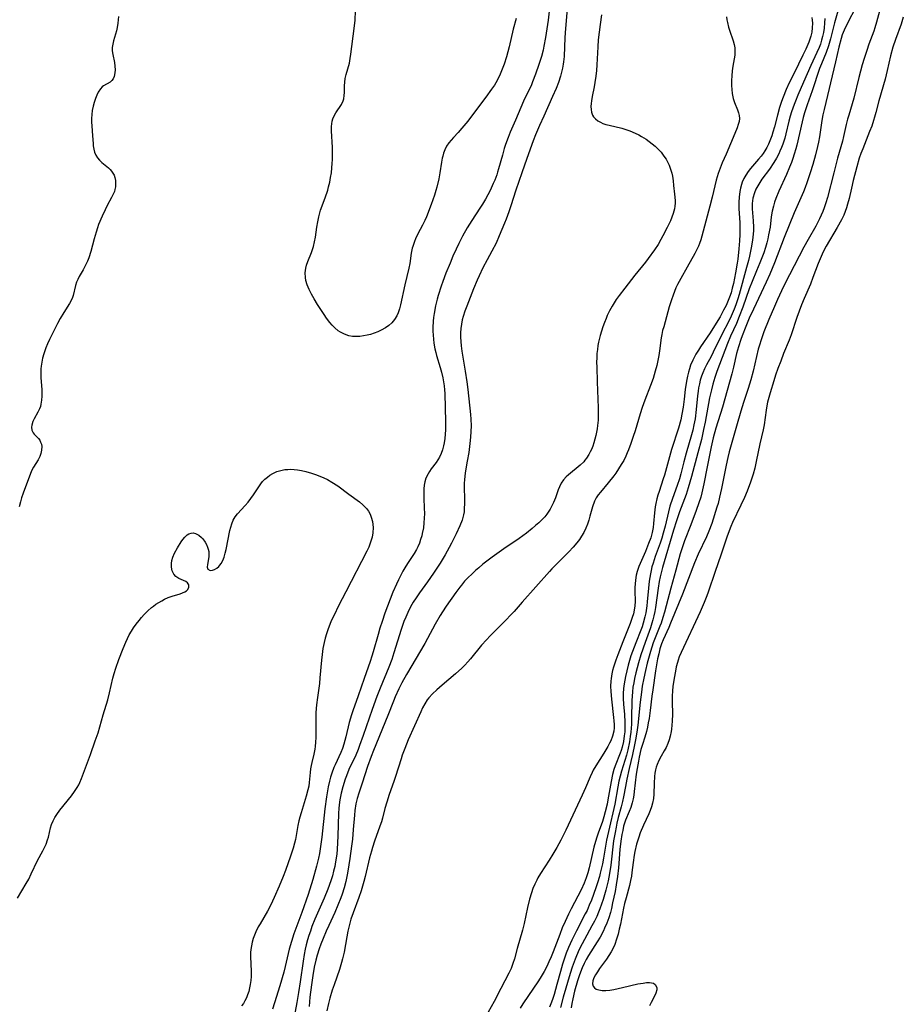
# Model space of a CAD drawing. Units: inches. Extents: x 2133397 to 2138883, y 234917 to 240358.
# Drawn here: x 2134049 to 2134196, y 235802 to 235966 of the extents above; entities that cross this region are included whole.
import ezdxf

# ---------------------------------------------------------------- set-up
doc = ezdxf.new("R2010")
doc.units = ezdxf.units.IN
doc.header["$MEASUREMENT"] = 0
doc.layers.add('c_05_T13S_R21E', color=2, linetype='Continuous')

msp = doc.modelspace()

# ---------------------------------------------------------------- linework, layer by layer
at = {"layer": 'c_05_T13S_R21E'}
for points, elevation in [([(2134140.18, 235967.42), (2134139.91, 235964.15), (2134139.83, 235962.66), (2134139.68, 235959.53), (2134139.6, 235958.63), (2134139.55, 235958.23), (2134139.43, 235957.57), (2134139.28, 235956.91), (2134139.09, 235956.26), (2134138.74, 235955.2), (2134138.35, 235954.2), (2134137.79, 235952.88), (2134136.31, 235949.62), (2134135.6, 235948.02), (2134134.95, 235946.5), (2134134.56, 235945.51), (2134133.49, 235942.58), (2134132.66, 235940.16), (2134131.68, 235937.29), (2134130.83, 235934.68), (2134130.5, 235933.71), (2134130.04, 235932.46), (2134129.77, 235931.78), (2134128.92, 235929.7), (2134128.38, 235928.5), (2134127.7, 235927.17), (2134126.91, 235925.7), (2134126.2, 235924.36), (2134125.57, 235923.07), (2134125.24, 235922.34), (2134124.63, 235920.89), (2134123.51, 235918.03), (2134123.19, 235917.17), (2134122.92, 235916.3), (2134122.78, 235915.75), (2134122.63, 235915.03), (2134122.53, 235914.3), (2134122.47, 235913.57), (2134122.47, 235912.84), (2134122.51, 235912.12), (2134122.59, 235911.39), (2134122.71, 235910.55), (2134123.23, 235907.19), (2134123.51, 235905.44), (2134123.69, 235904.16), (2134124.13, 235900.02), (2134124.19, 235899.21), (2134124.23, 235898.13), (2134124.22, 235897.18), (2134124.16, 235896.22), (2134124.05, 235895.16), (2134123.85, 235893.67), (2134123.61, 235892.22), (2134123.27, 235890.32), (2134123.12, 235889.16), (2134123.09, 235888.6), (2134123.09, 235887.7), (2134123.14, 235886.16), (2134123.15, 235885.24), (2134123.11, 235884.33), (2134123.06, 235883.83), (2134122.97, 235883.33), (2134122.87, 235882.89), (2134122.73, 235882.45), (2134122.37, 235881.49), (2134121.78, 235880.16), (2134121, 235878.61), (2134120.62, 235877.9), (2134119.92, 235876.65), (2134119.1, 235875.29), (2134118, 235873.6), (2134117, 235872.17), (2134115.67, 235870.36), (2134115.1, 235869.54), (2134114.62, 235868.78), (2134114.17, 235868), (2134113.7, 235867.07), (2134113.38, 235866.33), (2134113.08, 235865.58), (2134112.61, 235864.25), (2134111.41, 235860.38), (2134111.04, 235859.27), (2134110.56, 235857.97), (2134109.12, 235854.51), (2134108.57, 235853.11), (2134107.79, 235850.93), (2134106.33, 235846.64), (2134105.72, 235844.94), (2134105.47, 235844.31), (2134105.06, 235843.35), (2134103.94, 235840.99), (2134103.52, 235839.95), (2134103.31, 235839.36), (2134102.93, 235838.11), (2134102.67, 235837.07), (2134102.45, 235835.92), (2134102.34, 235835.13), (2134102.28, 235834.51), (2134102.23, 235833.71), (2134102.09, 235829.9), (2134101.97, 235827.71), (2134101.9, 235826.9), (2134101.72, 235825.63), (2134101.57, 235824.84), (2134101.39, 235824.05), (2134101.18, 235823.28), (2134100.94, 235822.49), (2134100.44, 235821.08), (2134099.84, 235819.6), (2134098.72, 235817.12), (2134098.29, 235816.11), (2134097.8, 235814.87), (2134097.53, 235814.12), (2134097.29, 235813.39), (2134097.07, 235812.65), (2134096.85, 235811.84), (2134096.68, 235811.11), (2134096.51, 235810.24), (2134096.33, 235809.1), (2134095.84, 235805.69), (2134095.57, 235803.93), (2134095.27, 235802.22), (2134094.82, 235799.85)], 796), ([(2134196.06, 235966.07), (2134195.68, 235964.88), (2134194.74, 235962.33), (2134194.32, 235961.05), (2134193.95, 235959.63), (2134193.39, 235957.21), (2134193.03, 235955.75), (2134192.02, 235952.12), (2134191.52, 235950.21), (2134191.3, 235949.43), (2134191.13, 235948.88), (2134190.81, 235947.95), (2134190.46, 235947.03), (2134189.31, 235944.19), (2134189.02, 235943.4), (2134188.74, 235942.6), (2134188.32, 235941.18), (2134187.73, 235938.89), (2134187.43, 235937.65), (2134187.04, 235935.93), (2134186.8, 235934.94), (2134186.63, 235934.34), (2134186.41, 235933.73), (2134186.16, 235933.13), (2134185.79, 235932.38), (2134185.08, 235931.11), (2134183.25, 235927.97), (2134182.77, 235927.02), (2134182.43, 235926.29), (2134181.94, 235925.11), (2134181.05, 235922.75), (2134180.62, 235921.66), (2134179.59, 235919.26), (2134179.17, 235918.23), (2134178.39, 235916.12), (2134177.41, 235913.25), (2134177.07, 235912.36), (2134176.17, 235910.12), (2134175.69, 235908.89), (2134175.23, 235907.64), (2134174.84, 235906.54), (2134174.36, 235905.06), (2134174.08, 235904.17), (2134173.8, 235903.19), (2134173.52, 235902.05), (2134173.4, 235901.44), (2134173.27, 235900.71), (2134172.92, 235898.28), (2134172.76, 235897.46), (2134172.23, 235895.1), (2134171.62, 235892.17), (2134171.37, 235891.06), (2134171.11, 235890.09), (2134170.86, 235889.27), (2134170.68, 235888.73), (2134170.11, 235887.25), (2134169.67, 235886.22), (2134169.06, 235884.9), (2134167.68, 235882.02), (2134167.38, 235881.35), (2134167.1, 235880.67), (2134166.71, 235879.59), (2134165.73, 235876.59), (2134164.77, 235873.91), (2134163.63, 235870.46), (2134163.41, 235869.83), (2134162.98, 235868.72), (2134162.31, 235867.18), (2134159.14, 235860.41), (2134158.84, 235859.69), (2134158.66, 235859.18), (2134158.52, 235858.74), (2134158.34, 235858.02), (2134158.18, 235857.3), (2134157.97, 235856.14), (2134157.79, 235854.76), (2134157.73, 235854.05), (2134157.67, 235853.15), (2134157.67, 235852.21), (2134157.71, 235850.15), (2134157.67, 235849.02), (2134157.62, 235848.36), (2134157.54, 235847.71), (2134157.46, 235847.28), (2134157.3, 235846.51), (2134157.14, 235845.9), (2134156.94, 235845.31), (2134156.64, 235844.64), (2134156.34, 235844.09), (2134155.8, 235843.18), (2134155.45, 235842.5), (2134155.15, 235841.8), (2134155, 235841.36), (2134154.88, 235840.92), (2134154.78, 235840.38), (2134154.71, 235839.84), (2134154.64, 235838.7), (2134154.59, 235836.85), (2134154.53, 235836.15), (2134154.4, 235835.4), (2134154.22, 235834.76), (2134154, 235834.17), (2134153.75, 235833.58), (2134152.89, 235831.72), (2134152.36, 235830.46), (2134152.09, 235829.73), (2134151.74, 235828.56), (2134151.46, 235827.37), (2134151.35, 235826.76), (2134151.16, 235825.51), (2134150.96, 235823.85), (2134150.88, 235823.24), (2134150.75, 235822.54), (2134150.56, 235821.68), (2134149.99, 235819.63), (2134149.75, 235818.71), (2134149.58, 235817.92), (2134149.05, 235815.26), (2134148.87, 235814.43), (2134148.66, 235813.61), (2134148.41, 235812.75), (2134148.11, 235811.91), (2134147.85, 235811.3), (2134147.51, 235810.65), (2134147.13, 235810.03), (2134146.72, 235809.43), (2134145.57, 235807.88), (2134145.23, 235807.36), (2134144.92, 235806.85), (2134144.66, 235806.34), (2134144.48, 235805.85), (2134144.44, 235805.36), (2134144.54, 235804.95), (2134144.72, 235804.7), (2134145.05, 235804.48), (2134145.47, 235804.33), (2134146.04, 235804.25), (2134146.61, 235804.25), (2134147.27, 235804.3), (2134147.96, 235804.41), (2134149.41, 235804.72), (2134151.95, 235805.32), (2134152.83, 235805.48), (2134153.38, 235805.54), (2134153.88, 235805.55), (2134154.23, 235805.52), (2134154.53, 235805.44), (2134154.85, 235805.23), (2134155.11, 235804.76), (2134155.1, 235804.35), (2134154.95, 235803.81), (2134154.78, 235803.42), (2134154.17, 235802.23), (2134153.87, 235801.69)], 780)]:
    msp.add_lwpolyline(points, dxfattribs=dict(at, elevation=elevation))
for points in [[(2134192.5, 235968.49, 782), (2134191.61, 235965.24, 782), (2134191.32, 235964.27, 782), (2134191.14, 235963.72, 782), (2134190.36, 235961.58, 782), (2134189.98, 235960.49, 782), (2134189.57, 235959.19, 782), (2134189.25, 235958.13, 782), (2134188.69, 235956.04, 782), (2134187.83, 235952.57, 782), (2134186.99, 235949.77, 782), (2134186.8, 235949.08, 782), (2134186.59, 235948.21, 782), (2134186.14, 235946.21, 782), (2134185.94, 235945.45, 782), (2134185.13, 235942.59, 782), (2134184.52, 235940.17, 782), (2134183.45, 235936.07, 782), (2134183.2, 235935.2, 782), (2134182.92, 235934.33, 782), (2134182.69, 235933.73, 782), (2134182.43, 235933.11, 782), (2134182.15, 235932.5, 782), (2134181.75, 235931.73, 782), (2134181.52, 235931.31, 782), (2134180.23, 235929.11, 782), (2134179.52, 235927.82, 782), (2134177.15, 235923.24, 782), (2134176.17, 235921.29, 782), (2134175.15, 235919.14, 782), (2134174.63, 235917.95, 782), (2134173.73, 235915.81, 782), (2134172.9, 235913.74, 782), (2134172.44, 235912.43, 782), (2134172.16, 235911.54, 782), (2134171.97, 235910.84, 782), (2134171.66, 235909.62, 782), (2134171.11, 235907.22, 782), (2134170.71, 235905.75, 782), (2134170.27, 235904.31, 782), (2134169.54, 235902.13, 782), (2134169.22, 235901.12, 782), (2134168.55, 235898.81, 782), (2134167.15, 235893.8, 782), (2134166.9, 235892.84, 782), (2134166.62, 235891.6, 782), (2134165.86, 235887.67, 782), (2134165.54, 235886.23, 782), (2134165.27, 235885.21, 782), (2134165.08, 235884.57, 782), (2134164.22, 235881.88, 782), (2134163.77, 235880.61, 782), (2134163.36, 235879.64, 782), (2134161.96, 235876.75, 782), (2134161.36, 235875.36, 782), (2134159.37, 235870.14, 782), (2134157.4, 235865.29, 782), (2134157.1, 235864.6, 782), (2134156.15, 235862.51, 782), (2134155.89, 235861.85, 782), (2134155.63, 235861.04, 782), (2134155.42, 235860.2, 782), (2134155.23, 235859.36, 782), (2134154.89, 235857.38, 782), (2134154.42, 235854.22, 782), (2134154.29, 235853.16, 782), (2134154.02, 235850.8, 782), (2134153.83, 235849.48, 782), (2134153.69, 235848.72, 782), (2134153.53, 235848, 782), (2134153.36, 235847.29, 782), (2134153.09, 235846.36, 782), (2134152.71, 235845.15, 782), (2134152.46, 235844.28, 782), (2134152.17, 235843.03, 782), (2134152.04, 235842.38, 782), (2134151.82, 235841.12, 782), (2134151.69, 235840.22, 782), (2134151.35, 235837.34, 782), (2134151.26, 235836.72, 782), (2134151.15, 235836.1, 782), (2134150.99, 235835.41, 782), (2134150.76, 235834.68, 782), (2134150.49, 235833.97, 782), (2134149.91, 235832.55, 782), (2134149.69, 235831.89, 782), (2134149.59, 235831.55, 782), (2134149.43, 235830.86, 782), (2134149.3, 235830.16, 782), (2134149.14, 235829.09, 782), (2134148.98, 235827.69, 782), (2134148.73, 235824.64, 782), (2134148.57, 235823.2, 782), (2134148.36, 235821.82, 782), (2134148.16, 235820.71, 782), (2134147.76, 235818.79, 782), (2134147.55, 235817.86, 782), (2134147.38, 235817.23, 782), (2134147.1, 235816.29, 782), (2134146.78, 235815.43, 782), (2134146.43, 235814.58, 782), (2134146.24, 235814.17, 782), (2134145.67, 235813.09, 782), (2134145.2, 235812.31, 782), (2134143.75, 235810.05, 782), (2134143.37, 235809.38, 782), (2134143.03, 235808.7, 782), (2134142.72, 235808.02, 782), (2134142.27, 235806.84, 782), (2134141.94, 235805.83, 782), (2134141.44, 235804.1, 782), (2134141.12, 235802.84, 782), (2134140.98, 235802.1, 782), (2134140.89, 235801.34, 782)], [(2134137.2, 235967.06, 798), (2134137.03, 235965.56, 798), (2134136.59, 235962.66, 798), (2134136.34, 235961.21, 798), (2134136.2, 235960.58, 798), (2134135.93, 235959.54, 798), (2134135.52, 235958.19, 798), (2134134.96, 235956.58, 798), (2134134.46, 235955.3, 798), (2134134.25, 235954.81, 798), (2134132.97, 235952.07, 798), (2134131.62, 235948.92, 798), (2134130.75, 235946.96, 798), (2134130.38, 235946.07, 798), (2134129.95, 235944.86, 798), (2134129.75, 235944.23, 798), (2134129.43, 235943.11, 798), (2134128.82, 235940.86, 798), (2134128.64, 235940.26, 798), (2134128.5, 235939.84, 798), (2134128.16, 235938.94, 798), (2134127.92, 235938.39, 798), (2134127.39, 235937.23, 798), (2134127.03, 235936.52, 798), (2134126.65, 235935.82, 798), (2134126.13, 235934.94, 798), (2134125.71, 235934.28, 798), (2134124.36, 235932.25, 798), (2134123.6, 235931.03, 798), (2134122.83, 235929.65, 798), (2134122.19, 235928.4, 798), (2134121.75, 235927.47, 798), (2134121.23, 235926.33, 798), (2134120.74, 235925.18, 798), (2134120.04, 235923.49, 798), (2134119.52, 235922.12, 798), (2134119.24, 235921.32, 798), (2134118.77, 235919.78, 798), (2134118.61, 235919.16, 798), (2134118.34, 235918.05, 798), (2134118.1, 235916.8, 798), (2134118.01, 235916.14, 798), (2134117.95, 235915.5, 798), (2134117.9, 235914.47, 798), (2134117.9, 235913.84, 798), (2134117.92, 235913.21, 798), (2134117.97, 235912.54, 798), (2134118.06, 235911.87, 798), (2134118.23, 235910.94, 798), (2134118.38, 235910.29, 798), (2134118.51, 235909.82, 798), (2134119.11, 235907.82, 798), (2134119.31, 235907.06, 798), (2134119.52, 235906.1, 798), (2134119.64, 235905.43, 798), (2134119.74, 235904.75, 798), (2134119.8, 235904.12, 798), (2134119.85, 235903.48, 798), (2134119.99, 235898.76, 798), (2134120, 235898.14, 798), (2134119.98, 235897.44, 798), (2134119.93, 235896.7, 798), (2134119.86, 235895.98, 798), (2134119.75, 235895.3, 798), (2134119.64, 235894.8, 798), (2134119.47, 235894.14, 798), (2134119.25, 235893.52, 798), (2134118.99, 235892.93, 798), (2134118.73, 235892.46, 798), (2134118.44, 235892.02, 798), (2134117.61, 235890.94, 798), (2134117.33, 235890.53, 798), (2134117.08, 235890.11, 798), (2134116.74, 235889.39, 798), (2134116.56, 235888.82, 798), (2134116.45, 235888.23, 798), (2134116.38, 235887.65, 798), (2134116.36, 235887.05, 798), (2134116.37, 235886.09, 798), (2134116.45, 235884.41, 798), (2134116.47, 235883.55, 798), (2134116.46, 235882.78, 798), (2134116.4, 235881.98, 798), (2134116.31, 235881.18, 798), (2134116.13, 235880.22, 798), (2134116.03, 235879.81, 798), (2134115.85, 235879.19, 798), (2134115.64, 235878.6, 798), (2134115.4, 235878.01, 798), (2134115.17, 235877.53, 798), (2134114.78, 235876.86, 798), (2134114.36, 235876.21, 798), (2134113.69, 235875.23, 798), (2134113.21, 235874.49, 798), (2134112.9, 235873.96, 798), (2134112.54, 235873.31, 798), (2134112.15, 235872.52, 798), (2134111.82, 235871.81, 798), (2134111.25, 235870.44, 798), (2134109.93, 235866.96, 798), (2134109.44, 235865.6, 798), (2134109.07, 235864.45, 798), (2134108.77, 235863.43, 798), (2134107.99, 235860.56, 798), (2134107.77, 235859.81, 798), (2134107.49, 235858.93, 798), (2134106.49, 235856.12, 798), (2134105.5, 235853.23, 798), (2134104.59, 235850.72, 798), (2134104.36, 235850.04, 798), (2134103.99, 235848.77, 798), (2134103.42, 235846.39, 798), (2134103.1, 235845.21, 798), (2134102.85, 235844.45, 798), (2134102.58, 235843.79, 798), (2134101.63, 235841.74, 798), (2134101.45, 235841.31, 798), (2134101.1, 235840.38, 798), (2134100.9, 235839.71, 798), (2134100.71, 235839.04, 798), (2134100.5, 235838.11, 798), (2134100.2, 235836.44, 798), (2134099.93, 235834.45, 798), (2134099.44, 235829.74, 798), (2134099.24, 235828.2, 798), (2134099.04, 235826.99, 798), (2134098.89, 235826.22, 798), (2134098.57, 235824.89, 798), (2134097.94, 235822.7, 798), (2134097.15, 235820.19, 798), (2134096.11, 235817.19, 798), (2134094.8, 235813.65, 798), (2134094.38, 235812.39, 798), (2134094.02, 235811.1, 798), (2134093.36, 235808.21, 798), (2134093.12, 235807.3, 798), (2134092.45, 235804.99, 798), (2134091.59, 235802.19, 798), (2134091.24, 235801.12, 798)], [(2134131.75, 235965.83, 800), (2134131.25, 235964.04, 800), (2134130.54, 235961.13, 800), (2134130.1, 235959.48, 800), (2134129.72, 235958.23, 800), (2134129.53, 235957.7, 800), (2134129.08, 235956.58, 800), (2134128.8, 235955.99, 800), (2134128.33, 235955.12, 800), (2134128.11, 235954.77, 800), (2134127.65, 235954.08, 800), (2134126.7, 235952.76, 800), (2134125.33, 235950.9, 800), (2134123.69, 235948.76, 800), (2134122.72, 235947.59, 800), (2134122.11, 235946.89, 800), (2134121.3, 235946.05, 800), (2134120.91, 235945.61, 800), (2134120.54, 235945.16, 800), (2134120.16, 235944.58, 800), (2134119.88, 235944.01, 800), (2134119.65, 235943.42, 800), (2134119.52, 235942.96, 800), (2134119.43, 235942.59, 800), (2134119.32, 235941.97, 800), (2134119.07, 235940.18, 800), (2134118.87, 235939.15, 800), (2134118.55, 235937.8, 800), (2134118.39, 235937.25, 800), (2134118.15, 235936.48, 800), (2134117.61, 235934.93, 800), (2134116.82, 235932.88, 800), (2134116.56, 235932.26, 800), (2134116.19, 235931.47, 800), (2134115.41, 235930.01, 800), (2134114.99, 235929.18, 800), (2134114.81, 235928.74, 800), (2134114.53, 235927.91, 800), (2134114.46, 235927.63, 800), (2134114.3, 235926.81, 800), (2134114.04, 235925.09, 800), (2134113.89, 235924.33, 800), (2134113.22, 235921.54, 800), (2134112.51, 235918.24, 800), (2134112.34, 235917.56, 800), (2134112.12, 235916.91, 800), (2134111.89, 235916.42, 800), (2134111.51, 235915.8, 800), (2134111.04, 235915.24, 800), (2134110.56, 235914.81, 800), (2134110.02, 235914.42, 800), (2134109.29, 235914.01, 800), (2134108.72, 235913.75, 800), (2134108.13, 235913.51, 800), (2134107.53, 235913.32, 800), (2134106.99, 235913.17, 800), (2134106.37, 235913.05, 800), (2134105.76, 235912.97, 800), (2134105.15, 235912.94, 800), (2134104.55, 235912.97, 800), (2134103.94, 235913.09, 800), (2134103.22, 235913.33, 800), (2134102.54, 235913.68, 800), (2134102.16, 235913.93, 800), (2134101.6, 235914.39, 800), (2134101.17, 235914.83, 800), (2134100.76, 235915.29, 800), (2134100.21, 235916.03, 800), (2134099.81, 235916.6, 800), (2134098.71, 235918.29, 800), (2134098.16, 235919.21, 800), (2134097.73, 235920.01, 800), (2134097.34, 235920.8, 800), (2134097.02, 235921.54, 800), (2134096.78, 235922.28, 800), (2134096.7, 235922.78, 800), (2134096.66, 235923.55, 800), (2134096.75, 235924.32, 800), (2134096.87, 235924.8, 800), (2134097.09, 235925.44, 800), (2134097.72, 235926.95, 800), (2134097.89, 235927.42, 800), (2134098.04, 235927.91, 800), (2134098.22, 235928.69, 800), (2134098.36, 235929.49, 800), (2134098.59, 235931.13, 800), (2134098.75, 235932, 800), (2134098.93, 235932.88, 800), (2134099.24, 235933.96, 800), (2134099.99, 235936.02, 800), (2134100.41, 235937.3, 800), (2134100.56, 235937.83, 800), (2134100.75, 235938.6, 800), (2134100.9, 235939.39, 800), (2134101.03, 235940.18, 800), (2134101.12, 235940.99, 800), (2134101.17, 235941.7, 800), (2134101.2, 235942.41, 800), (2134101.21, 235943.22, 800), (2134101.18, 235944.39, 800), (2134101.03, 235947.16, 800), (2134101.04, 235947.88, 800), (2134101.08, 235948.33, 800), (2134101.16, 235948.77, 800), (2134101.28, 235949.16, 800), (2134101.43, 235949.53, 800), (2134101.76, 235950.13, 800), (2134102.68, 235951.56, 800), (2134102.96, 235952.13, 800), (2134103.07, 235952.45, 800), (2134103.17, 235953.04, 800), (2134103.18, 235953.52, 800), (2134103.2, 235954.61, 800), (2134103.24, 235955.23, 800), (2134103.34, 235955.87, 800), (2134103.49, 235956.52, 800), (2134104.01, 235958.4, 800), (2134104.17, 235959.2, 800), (2134104.27, 235959.89, 800), (2134104.83, 235964.17, 800), (2134104.96, 235965.56, 800), (2134105.04, 235967.1, 800)], [(2134185.27, 235967.41, 786), (2134184.64, 235965.1, 786), (2134183.98, 235962.46, 786), (2134183.64, 235961.3, 786), (2134183.24, 235960.17, 786), (2134182.45, 235958.27, 786), (2134182.16, 235957.51, 786), (2134180.91, 235953.79, 786), (2134180.1, 235951.5, 786), (2134179.65, 235950.14, 786), (2134179.42, 235949.38, 786), (2134179.23, 235948.67, 786), (2134178.35, 235944.77, 786), (2134178.2, 235944.17, 786), (2134177.94, 235943.25, 786), (2134177.72, 235942.58, 786), (2134177.48, 235941.91, 786), (2134177.16, 235941.12, 786), (2134176.63, 235939.89, 786), (2134175.38, 235937.11, 786), (2134174.9, 235935.91, 786), (2134174.68, 235935.28, 786), (2134174.48, 235934.63, 786), (2134174.29, 235933.79, 786), (2134174.13, 235932.85, 786), (2134173.91, 235931.16, 786), (2134173.68, 235929.87, 786), (2134173.53, 235929.19, 786), (2134173.37, 235928.52, 786), (2134173.14, 235927.74, 786), (2134172.86, 235926.86, 786), (2134172.24, 235925.21, 786), (2134171.69, 235923.86, 786), (2134170.92, 235922.08, 786), (2134170.46, 235920.9, 786), (2134169.4, 235917.85, 786), (2134168.81, 235916.28, 786), (2134168.32, 235915.15, 786), (2134167.33, 235913.02, 786), (2134166.83, 235911.81, 786), (2134165.1, 235907.14, 786), (2134164.76, 235906.16, 786), (2134164.42, 235905.06, 786), (2134164.17, 235904.11, 786), (2134163.88, 235902.78, 786), (2134163.13, 235898.74, 786), (2134162.88, 235897.49, 786), (2134162.5, 235895.83, 786), (2134161.94, 235893.65, 786), (2134160.88, 235889.69, 786), (2134160.33, 235887.81, 786), (2134159.97, 235886.72, 786), (2134158.87, 235883.79, 786), (2134158.36, 235882.31, 786), (2134157.87, 235880.74, 786), (2134156.04, 235874.57, 786), (2134155.86, 235873.88, 786), (2134155.66, 235873.02, 786), (2134155.5, 235872.22, 786), (2134155.32, 235871.14, 786), (2134154.88, 235867.91, 786), (2134154.75, 235867.22, 786), (2134154.61, 235866.54, 786), (2134154.45, 235865.86, 786), (2134154.29, 235865.31, 786), (2134154.04, 235864.52, 786), (2134153.14, 235862.08, 786), (2134152.45, 235860.02, 786), (2134152.04, 235858.69, 786), (2134151.61, 235857.07, 786), (2134151.4, 235856.13, 786), (2134151.26, 235855.39, 786), (2134151.14, 235854.64, 786), (2134151.05, 235853.9, 786), (2134150.98, 235853.15, 786), (2134150.94, 235852.46, 786), (2134150.91, 235849.51, 786), (2134150.88, 235848.52, 786), (2134150.84, 235847.86, 786), (2134150.79, 235847.2, 786), (2134150.7, 235846.49, 786), (2134150.56, 235845.59, 786), (2134150.27, 235844.23, 786), (2134150.05, 235843.37, 786), (2134149.24, 235840.69, 786), (2134149.01, 235839.86, 786), (2134148.81, 235839.02, 786), (2134148.62, 235838.12, 786), (2134148.1, 235835.22, 786), (2134147.06, 235830.65, 786), (2134146.76, 235829.21, 786), (2134146.24, 235826.25, 786), (2134146.06, 235825.31, 786), (2134145.71, 235823.77, 786), (2134145.56, 235823.21, 786), (2134145.25, 235822.13, 786), (2134145.04, 235821.49, 786), (2134144.59, 235820.19, 786), (2134144.24, 235819.26, 786), (2134143.88, 235818.4, 786), (2134143.5, 235817.55, 786), (2134143.22, 235816.97, 786), (2134141.76, 235814.16, 786), (2134140.96, 235812.59, 786), (2134140.4, 235811.36, 786), (2134140.03, 235810.44, 786), (2134139.8, 235809.78, 786), (2134139.42, 235808.61, 786), (2134139.08, 235807.41, 786), (2134138.5, 235805.21, 786), (2134138.03, 235803.59, 786), (2134137.81, 235802.89, 786), (2134137.6, 235802.29, 786), (2134137.28, 235801.46, 786)], [(2134188.35, 235968.07, 784), (2134186.62, 235964.74, 784), (2134186.23, 235963.9, 784), (2134185.92, 235963.1, 784), (2134185.72, 235962.48, 784), (2134185.35, 235961.04, 784), (2134184.78, 235958.62, 784), (2134182.89, 235950.68, 784), (2134182.71, 235949.84, 784), (2134182.52, 235948.86, 784), (2134182.13, 235946.13, 784), (2134181.96, 235945.25, 784), (2134181.81, 235944.56, 784), (2134181.46, 235943.16, 784), (2134181.01, 235941.55, 784), (2134180.59, 235940.18, 784), (2134180.04, 235938.5, 784), (2134179.76, 235937.75, 784), (2134179.47, 235937, 784), (2134177.93, 235933.52, 784), (2134176.25, 235929.43, 784), (2134174.64, 235925.19, 784), (2134173.88, 235923.33, 784), (2134173.29, 235921.99, 784), (2134171.14, 235917.53, 784), (2134170.47, 235916.02, 784), (2134169.9, 235914.63, 784), (2134169.31, 235913.09, 784), (2134169.08, 235912.44, 784), (2134168.69, 235911.23, 784), (2134168.37, 235910.11, 784), (2134167.85, 235907.85, 784), (2134167.58, 235906.78, 784), (2134165.99, 235901.2, 784), (2134164.92, 235897.7, 784), (2134164.47, 235896.11, 784), (2134164.12, 235894.62, 784), (2134163.48, 235891.27, 784), (2134162.91, 235888.45, 784), (2134162.57, 235886.95, 784), (2134162.39, 235886.26, 784), (2134162.1, 235885.32, 784), (2134161.66, 235884.06, 784), (2134160.75, 235881.66, 784), (2134159.71, 235878.99, 784), (2134159.25, 235877.69, 784), (2134158.98, 235876.82, 784), (2134158.27, 235874.12, 784), (2134157.43, 235871.12, 784), (2134156.68, 235868.21, 784), (2134156.38, 235867.13, 784), (2134156.11, 235866.24, 784), (2134155.8, 235865.33, 784), (2134155.6, 235864.8, 784), (2134154.8, 235862.87, 784), (2134154.49, 235862.03, 784), (2134154.25, 235861.32, 784), (2134154.03, 235860.6, 784), (2134153.52, 235858.64, 784), (2134153.23, 235857.44, 784), (2134152.95, 235856.15, 784), (2134152.69, 235854.81, 784), (2134152.54, 235853.85, 784), (2134152.32, 235852.19, 784), (2134151.93, 235848.35, 784), (2134151.79, 235847.2, 784), (2134151.57, 235845.9, 784), (2134151.42, 235845.09, 784), (2134151.06, 235843.45, 784), (2134150.52, 235841.14, 784), (2134150.11, 235839.35, 784), (2134149.87, 235838.16, 784), (2134149.56, 235836.41, 784), (2134149.41, 235835.66, 784), (2134149.19, 235834.75, 784), (2134148.7, 235832.98, 784), (2134148.47, 235832.06, 784), (2134148.32, 235831.38, 784), (2134148.16, 235830.52, 784), (2134147.93, 235829.12, 784), (2134147.44, 235825.05, 784), (2134147.23, 235823.69, 784), (2134146.99, 235822.46, 784), (2134146.62, 235820.93, 784), (2134146.17, 235819.37, 784), (2134145.91, 235818.58, 784), (2134145.63, 235817.79, 784), (2134145.43, 235817.28, 784), (2134145.11, 235816.54, 784), (2134144.73, 235815.75, 784), (2134144.32, 235814.97, 784), (2134143.07, 235812.74, 784), (2134142.67, 235811.99, 784), (2134142.2, 235811.04, 784), (2134141.74, 235809.99, 784), (2134141.51, 235809.43, 784), (2134141.04, 235808.11, 784), (2134140.71, 235807.06, 784), (2134139.54, 235803.13, 784), (2134139.09, 235801.4, 784)], [(2134065.65, 235966.17, 800), (2134065.55, 235965.04, 800), (2134065.44, 235964.35, 800), (2134065.31, 235963.78, 800), (2134064.8, 235962.11, 800), (2134064.68, 235961.57, 800), (2134064.61, 235961.03, 800), (2134064.61, 235960.44, 800), (2134064.68, 235959.85, 800), (2134064.96, 235958.52, 800), (2134065.06, 235957.88, 800), (2134065.09, 235957.32, 800), (2134065.06, 235956.79, 800), (2134064.93, 235956.17, 800), (2134064.76, 235955.8, 800), (2134064.56, 235955.53, 800), (2134064.25, 235955.27, 800), (2134063.18, 235954.66, 800), (2134062.92, 235954.45, 800), (2134062.63, 235954.13, 800), (2134062.29, 235953.59, 800), (2134062.04, 235953.09, 800), (2134061.81, 235952.54, 800), (2134061.58, 235951.87, 800), (2134061.41, 235951.24, 800), (2134061.28, 235950.55, 800), (2134061.2, 235949.88, 800), (2134061.16, 235949.2, 800), (2134061.16, 235948.59, 800), (2134061.19, 235947.98, 800), (2134061.34, 235946.3, 800), (2134061.41, 235945.07, 800), (2134061.45, 235944.66, 800), (2134061.53, 235944.11, 800), (2134061.66, 235943.59, 800), (2134061.88, 235943.1, 800), (2134062.16, 235942.65, 800), (2134062.48, 235942.26, 800), (2134062.85, 235941.91, 800), (2134063.96, 235941.01, 800), (2134064.25, 235940.74, 800), (2134064.51, 235940.45, 800), (2134064.91, 235939.77, 800), (2134065.04, 235939.37, 800), (2134065.14, 235938.88, 800), (2134065.17, 235938.37, 800), (2134065.14, 235937.84, 800), (2134065.05, 235937.4, 800), (2134064.96, 235937.08, 800), (2134064.82, 235936.72, 800), (2134064.51, 235936.07, 800), (2134063.79, 235934.72, 800), (2134063.43, 235934, 800), (2134062.94, 235932.95, 800), (2134062.35, 235931.57, 800), (2134062.16, 235931.03, 800), (2134061.92, 235930.29, 800), (2134061.6, 235929.18, 800), (2134061.05, 235927.12, 800), (2134060.69, 235926.03, 800), (2134060.49, 235925.51, 800), (2134060.27, 235925.03, 800), (2134059.76, 235924.07, 800), (2134059.11, 235922.92, 800), (2134058.87, 235922.45, 800), (2134058.67, 235921.98, 800), (2134058.5, 235921.44, 800), (2134058.13, 235919.8, 800), (2134058.01, 235919.44, 800), (2134057.78, 235918.95, 800), (2134057.49, 235918.46, 800), (2134056.55, 235916.98, 800), (2134055.96, 235915.95, 800), (2134055.53, 235915.15, 800), (2134054.18, 235912.48, 800), (2134053.82, 235911.74, 800), (2134053.56, 235911.1, 800), (2134053.33, 235910.44, 800), (2134053.22, 235910.06, 800), (2134053.04, 235909.36, 800), (2134052.91, 235908.7, 800), (2134052.81, 235908.04, 800), (2134052.75, 235907.57, 800), (2134052.72, 235907.1, 800), (2134052.72, 235906.61, 800), (2134052.74, 235906.11, 800), (2134052.89, 235904.16, 800), (2134052.9, 235903.73, 800), (2134052.9, 235903.04, 800), (2134052.85, 235902.36, 800), (2134052.75, 235901.72, 800), (2134052.66, 235901.35, 800), (2134052.52, 235900.94, 800), (2134052.26, 235900.37, 800), (2134051.61, 235899.25, 800), (2134051.4, 235898.83, 800), (2134051.23, 235898.25, 800), (2134051.2, 235897.89, 800), (2134051.26, 235897.38, 800), (2134051.45, 235896.93, 800), (2134051.63, 235896.7, 800), (2134052.33, 235895.99, 800), (2134052.55, 235895.71, 800), (2134052.71, 235895.41, 800), (2134052.83, 235895.08, 800), (2134052.89, 235894.67, 800), (2134052.87, 235894.04, 800), (2134052.76, 235893.51, 800), (2134052.56, 235892.99, 800), (2134052.28, 235892.48, 800), (2134051.89, 235891.87, 800), (2134051.5, 235891.23, 800), (2134051.26, 235890.72, 800), (2134051.04, 235890.17, 800), (2134049.8, 235886.93, 800), (2134049.53, 235886.13, 800), (2134049.34, 235885.46, 800), (2134049.14, 235884.64, 800)], [(2134145.89, 235966.44, 794), (2134145.66, 235964.83, 794), (2134145.37, 235962.27, 794), (2134145.28, 235961.12, 794), (2134145.14, 235958.11, 794), (2134145.07, 235957.21, 794), (2134144.96, 235956.24, 794), (2134144.81, 235955.17, 794), (2134144.69, 235954.47, 794), (2134144.37, 235952.89, 794), (2134144.24, 235952.13, 794), (2134144.19, 235951.71, 794), (2134144.16, 235951.2, 794), (2134144.18, 235950.71, 794), (2134144.25, 235950.26, 794), (2134144.42, 235949.78, 794), (2134144.59, 235949.49, 794), (2134144.91, 235949.13, 794), (2134145.29, 235948.83, 794), (2134145.73, 235948.58, 794), (2134146.15, 235948.39, 794), (2134146.61, 235948.23, 794), (2134147.17, 235948.07, 794), (2134149.27, 235947.59, 794), (2134149.96, 235947.39, 794), (2134150.63, 235947.16, 794), (2134151.53, 235946.78, 794), (2134152.11, 235946.49, 794), (2134152.58, 235946.22, 794), (2134153.31, 235945.76, 794), (2134153.84, 235945.39, 794), (2134154.35, 235945, 794), (2134154.81, 235944.62, 794), (2134155.24, 235944.22, 794), (2134155.81, 235943.59, 794), (2134156.29, 235942.97, 794), (2134156.63, 235942.44, 794), (2134156.92, 235941.89, 794), (2134157.14, 235941.42, 794), (2134157.32, 235940.94, 794), (2134157.57, 235940.12, 794), (2134157.68, 235939.61, 794), (2134157.81, 235938.85, 794), (2134157.9, 235938.08, 794), (2134158.05, 235936.63, 794), (2134158.13, 235935.59, 794), (2134158.13, 235935.11, 794), (2134158.1, 235934.64, 794), (2134158.04, 235934.2, 794), (2134157.84, 235933.39, 794), (2134157.61, 235932.79, 794), (2134157.35, 235932.19, 794), (2134156.81, 235931.06, 794), (2134156.11, 235929.68, 794), (2134155.78, 235929.09, 794), (2134155.3, 235928.28, 794), (2134154.69, 235927.35, 794), (2134153.67, 235925.94, 794), (2134153.2, 235925.33, 794), (2134151.46, 235923.15, 794), (2134149.76, 235920.98, 794), (2134148.84, 235919.77, 794), (2134148.36, 235919.09, 794), (2134148.01, 235918.56, 794), (2134147.67, 235918.02, 794), (2134147.25, 235917.24, 794), (2134146.87, 235916.44, 794), (2134146.66, 235915.96, 794), (2134146.39, 235915.3, 794), (2134146.13, 235914.57, 794), (2134145.89, 235913.84, 794), (2134145.69, 235913.15, 794), (2134145.43, 235912.03, 794), (2134145.32, 235911.48, 794), (2134145.22, 235910.81, 794), (2134145.15, 235910.14, 794), (2134145.12, 235909.43, 794), (2134145.1, 235908.71, 794), (2134145.12, 235907.85, 794), (2134145.18, 235905.4, 794), (2134145.36, 235901.13, 794), (2134145.37, 235900.24, 794), (2134145.36, 235899.66, 794), (2134145.33, 235899.08, 794), (2134145.26, 235898.16, 794), (2134145.18, 235897.6, 794), (2134144.98, 235896.5, 794), (2134144.82, 235895.87, 794), (2134144.65, 235895.27, 794), (2134144.46, 235894.73, 794), (2134144.25, 235894.2, 794), (2134144.05, 235893.78, 794), (2134143.83, 235893.36, 794), (2134143.41, 235892.71, 794), (2134143.16, 235892.4, 794), (2134142.95, 235892.15, 794), (2134142.34, 235891.57, 794), (2134140.4, 235889.96, 794), (2134140.06, 235889.64, 794), (2134139.6, 235889.12, 794), (2134139.22, 235888.56, 794), (2134138.91, 235887.95, 794), (2134138.72, 235887.48, 794), (2134138.24, 235886.14, 794), (2134137.93, 235885.36, 794), (2134137.68, 235884.81, 794), (2134137.39, 235884.27, 794), (2134137.06, 235883.75, 794), (2134136.82, 235883.41, 794), (2134136.49, 235883.01, 794), (2134136.02, 235882.5, 794), (2134135.51, 235882.01, 794), (2134134.96, 235881.52, 794), (2134134.4, 235881.05, 794), (2134133.45, 235880.29, 794), (2134132.22, 235879.4, 794), (2134129.7, 235877.66, 794), (2134127.76, 235876.27, 794), (2134126.21, 235875.1, 794), (2134125.51, 235874.53, 794), (2134124.97, 235874.06, 794), (2134124.34, 235873.47, 794), (2134123.73, 235872.87, 794), (2134123.16, 235872.26, 794), (2134122.63, 235871.64, 794), (2134122.34, 235871.27, 794), (2134121.69, 235870.42, 794), (2134120.09, 235868.13, 794), (2134119.49, 235867.2, 794), (2134119.09, 235866.56, 794), (2134118.26, 235865.12, 794), (2134117.02, 235862.78, 794), (2134116.55, 235861.93, 794), (2134113.51, 235856.79, 794), (2134112.74, 235855.38, 794), (2134112.25, 235854.41, 794), (2134111.63, 235853.06, 794), (2134111.33, 235852.33, 794), (2134110.43, 235849.98, 794), (2134108.03, 235844.13, 794), (2134107.66, 235843.15, 794), (2134107.05, 235841.47, 794), (2134106.12, 235838.72, 794), (2134105.59, 235837.06, 794), (2134105.33, 235836.16, 794), (2134105.11, 235835.26, 794), (2134104.93, 235834.18, 794), (2134104.85, 235833.38, 794), (2134104.66, 235830.99, 794), (2134104.51, 235829.42, 794), (2134104.38, 235828.25, 794), (2134104.1, 235826.16, 794), (2134103.94, 235825.11, 794), (2134103.71, 235823.75, 794), (2134103.41, 235822.35, 794), (2134103.13, 235821.3, 794), (2134102.81, 235820.25, 794), (2134102.6, 235819.67, 794), (2134102.11, 235818.42, 794), (2134101.59, 235817.22, 794), (2134100.59, 235815.05, 794), (2134100.16, 235814.09, 794), (2134099.67, 235812.9, 794), (2134099.29, 235811.92, 794), (2134099.01, 235811.14, 794), (2134098.67, 235810.11, 794), (2134098.44, 235809.3, 794), (2134098.17, 235808.12, 794), (2134097.92, 235806.73, 794), (2134097.7, 235805.17, 794), (2134097.46, 235803.11, 794), (2134097.32, 235801.58, 794)], [(2134166.68, 235966.11, 792), (2134166.76, 235965.62, 792), (2134166.85, 235965.14, 792), (2134167.03, 235964.39, 792), (2134167.17, 235963.91, 792), (2134167.78, 235962.1, 792), (2134167.95, 235961.53, 792), (2134168.05, 235960.96, 792), (2134168.08, 235960.35, 792), (2134168.05, 235959.74, 792), (2134167.96, 235959.15, 792), (2134167.74, 235957.9, 792), (2134167.62, 235957.11, 792), (2134167.54, 235956.31, 792), (2134167.49, 235955.51, 792), (2134167.49, 235954.7, 792), (2134167.54, 235954.03, 792), (2134167.63, 235953.38, 792), (2134167.81, 235952.53, 792), (2134168.02, 235951.86, 792), (2134168.5, 235950.66, 792), (2134168.67, 235950.17, 792), (2134168.79, 235949.68, 792), (2134168.82, 235949.2, 792), (2134168.76, 235948.7, 792), (2134168.63, 235948.2, 792), (2134168.45, 235947.67, 792), (2134168.07, 235946.72, 792), (2134166.6, 235943.27, 792), (2134165.96, 235941.81, 792), (2134165.62, 235940.97, 792), (2134165.29, 235940.04, 792), (2134164.98, 235938.96, 792), (2134164.32, 235936.15, 792), (2134163.93, 235934.61, 792), (2134162.6, 235929.65, 792), (2134162.42, 235929.03, 792), (2134162.21, 235928.43, 792), (2134162.02, 235927.99, 792), (2134161.82, 235927.55, 792), (2134161.41, 235926.76, 792), (2134160.16, 235924.51, 792), (2134159.07, 235922.61, 792), (2134158.54, 235921.63, 792), (2134158.27, 235921.05, 792), (2134158.02, 235920.45, 792), (2134157.8, 235919.85, 792), (2134157.53, 235919.08, 792), (2134157.18, 235917.91, 792), (2134156.24, 235914.59, 792), (2134156.07, 235913.95, 792), (2134155.93, 235913.31, 792), (2134155.83, 235912.73, 792), (2134155.56, 235910.58, 792), (2134155.45, 235909.82, 792), (2134155.29, 235908.97, 792), (2134155.1, 235908.12, 792), (2134154.85, 235907.2, 792), (2134154.47, 235906, 792), (2134154.05, 235904.8, 792), (2134153.09, 235902.37, 792), (2134152.65, 235901.18, 792), (2134152.31, 235900.1, 792), (2134151.49, 235897.28, 792), (2134151.19, 235896.33, 792), (2134150.79, 235895.18, 792), (2134150.39, 235894.12, 792), (2134150.18, 235893.6, 792), (2134149.96, 235893.09, 792), (2134149.6, 235892.37, 792), (2134149.2, 235891.66, 792), (2134148.76, 235890.95, 792), (2134148.29, 235890.26, 792), (2134147.94, 235889.79, 792), (2134147.04, 235888.64, 792), (2134145.74, 235887.11, 792), (2134145.38, 235886.64, 792), (2134145.05, 235886.16, 792), (2134144.73, 235885.56, 792), (2134144.4, 235884.65, 792), (2134143.99, 235883.09, 792), (2134143.79, 235882.41, 792), (2134143.56, 235881.75, 792), (2134143.3, 235881.1, 792), (2134142.96, 235880.4, 792), (2134142.6, 235879.77, 792), (2134142.23, 235879.22, 792), (2134141.83, 235878.68, 792), (2134141.21, 235877.96, 792), (2134140.46, 235877.15, 792), (2134139.5, 235876.17, 792), (2134137.67, 235874.34, 792), (2134137.26, 235873.91, 792), (2134132.74, 235868.77, 792), (2134131.37, 235867.27, 792), (2134129.46, 235865.25, 792), (2134127.4, 235863.19, 792), (2134126.78, 235862.55, 792), (2134125.97, 235861.66, 792), (2134124.15, 235859.38, 792), (2134123.68, 235858.85, 792), (2134123.2, 235858.33, 792), (2134122.7, 235857.83, 792), (2134121.67, 235856.9, 792), (2134119.44, 235855, 792), (2134118.52, 235854.2, 792), (2134117.84, 235853.56, 792), (2134117.22, 235852.89, 792), (2134116.95, 235852.54, 792), (2134116.55, 235851.91, 792), (2134116.19, 235851.24, 792), (2134115.86, 235850.55, 792), (2134113.8, 235845.93, 792), (2134113.2, 235844.48, 792), (2134112.8, 235843.37, 792), (2134112.6, 235842.76, 792), (2134111.69, 235839.8, 792), (2134111.42, 235838.98, 792), (2134110.62, 235836.8, 792), (2134110.21, 235835.56, 792), (2134109.91, 235834.48, 792), (2134109.5, 235832.88, 792), (2134109.33, 235832.28, 792), (2134109.1, 235831.55, 792), (2134108.2, 235829.06, 792), (2134107.86, 235828.02, 792), (2134107.67, 235827.42, 792), (2134107.37, 235826.29, 792), (2134106.63, 235823.2, 792), (2134106.42, 235822.37, 792), (2134105.96, 235820.8, 792), (2134105.59, 235819.69, 792), (2134104.62, 235817.16, 792), (2134104.27, 235816.08, 792), (2134104.09, 235815.41, 792), (2134103.77, 235814.09, 792), (2134103.58, 235813.15, 792), (2134103.12, 235810.61, 792), (2134102.87, 235809.48, 792), (2134102.72, 235808.88, 792), (2134102.39, 235807.75, 792), (2134101.46, 235805.19, 792), (2134101.15, 235804.27, 792), (2134100.76, 235802.98, 792), (2134100.54, 235802.1, 792), (2134100.29, 235800.85, 792)], [(2134180.85, 235966.02, 790), (2134180.91, 235965.53, 790), (2134180.95, 235965.04, 790), (2134180.93, 235964.26, 790), (2134180.84, 235963.58, 790), (2134180.68, 235962.91, 790), (2134180.35, 235961.92, 790), (2134179.84, 235960.73, 790), (2134179.39, 235959.76, 790), (2134177.9, 235956.76, 790), (2134177.11, 235955.14, 790), (2134176.6, 235954.02, 790), (2134176.08, 235952.76, 790), (2134175.83, 235952.05, 790), (2134175.51, 235951.01, 790), (2134175.17, 235949.77, 790), (2134174.66, 235947.81, 790), (2134174.4, 235946.92, 790), (2134174.2, 235946.31, 790), (2134173.9, 235945.51, 790), (2134173.64, 235944.93, 790), (2134173.36, 235944.36, 790), (2134173.05, 235943.82, 790), (2134172.78, 235943.41, 790), (2134172.43, 235942.95, 790), (2134172.01, 235942.45, 790), (2134170.67, 235940.91, 790), (2134170.27, 235940.39, 790), (2134169.87, 235939.78, 790), (2134169.56, 235939.21, 790), (2134169.3, 235938.61, 790), (2134169.17, 235938.22, 790), (2134169, 235937.64, 790), (2134168.88, 235937.05, 790), (2134168.77, 235936.12, 790), (2134168.74, 235935.27, 790), (2134168.75, 235934.18, 790), (2134168.87, 235931.92, 790), (2134168.91, 235931.16, 790), (2134168.91, 235930.54, 790), (2134168.9, 235929.91, 790), (2134168.85, 235928.85, 790), (2134168.74, 235927.51, 790), (2134168.55, 235925.82, 790), (2134168.45, 235925.18, 790), (2134168.18, 235923.56, 790), (2134167.82, 235921.79, 790), (2134167.64, 235921.01, 790), (2134167.43, 235920.24, 790), (2134167.18, 235919.49, 790), (2134166.98, 235918.94, 790), (2134166.61, 235918.13, 790), (2134166.21, 235917.34, 790), (2134165.61, 235916.25, 790), (2134164.69, 235914.74, 790), (2134163.95, 235913.59, 790), (2134162.38, 235911.27, 790), (2134162.02, 235910.7, 790), (2134161.6, 235910.02, 790), (2134161.08, 235909.03, 790), (2134160.71, 235908.18, 790), (2134160.51, 235907.61, 790), (2134160.34, 235907.04, 790), (2134160.18, 235906.37, 790), (2134160.02, 235905.54, 790), (2134159.83, 235904.16, 790), (2134159.64, 235902.55, 790), (2134159.47, 235901.22, 790), (2134159.27, 235900.05, 790), (2134159.07, 235899.12, 790), (2134158.7, 235897.74, 790), (2134157.56, 235894.16, 790), (2134156.36, 235889.9, 790), (2134156.17, 235889.31, 790), (2134155.47, 235887.22, 790), (2134155.27, 235886.59, 790), (2134155.09, 235885.97, 790), (2134154.93, 235885.18, 790), (2134154.84, 235884.65, 790), (2134154.72, 235883.64, 790), (2134154.57, 235881.85, 790), (2134154.5, 235881.22, 790), (2134154.34, 235880.36, 790), (2134154.09, 235879.49, 790), (2134153.74, 235878.55, 790), (2134153.2, 235877.21, 790), (2134152.11, 235874.71, 790), (2134151.84, 235873.91, 790), (2134151.68, 235873.3, 790), (2134151.54, 235872.48, 790), (2134151.48, 235871.85, 790), (2134151.45, 235871.22, 790), (2134151.45, 235870.68, 790), (2134151.5, 235868.93, 790), (2134151.46, 235868.19, 790), (2134151.35, 235867.46, 790), (2134151.21, 235866.86, 790), (2134151.03, 235866.25, 790), (2134150.68, 235865.24, 790), (2134149.48, 235862.18, 790), (2134148.61, 235860.03, 790), (2134148.27, 235859.13, 790), (2134147.89, 235857.97, 790), (2134147.75, 235857.42, 790), (2134147.62, 235856.86, 790), (2134147.5, 235856.09, 790), (2134147.46, 235855.67, 790), (2134147.43, 235854.82, 790), (2134147.45, 235853.97, 790), (2134147.55, 235852.65, 790), (2134147.91, 235849.64, 790), (2134147.96, 235849.05, 790), (2134148, 235848.46, 790), (2134147.99, 235847.89, 790), (2134147.94, 235847.33, 790), (2134147.74, 235846.54, 790), (2134147.44, 235845.77, 790), (2134147.24, 235845.34, 790), (2134146.94, 235844.78, 790), (2134146.31, 235843.72, 790), (2134144.95, 235841.6, 790), (2134144.54, 235840.86, 790), (2134144.34, 235840.47, 790), (2134144.02, 235839.76, 790), (2134143.25, 235837.91, 790), (2134142.72, 235836.69, 790), (2134139.97, 235830.9, 790), (2134139.13, 235829.22, 790), (2134138.48, 235828.02, 790), (2134137.83, 235826.88, 790), (2134137.22, 235825.91, 790), (2134135.77, 235823.68, 790), (2134135.35, 235822.97, 790), (2134135.15, 235822.6, 790), (2134134.81, 235821.91, 790), (2134134.52, 235821.21, 790), (2134134.26, 235820.49, 790), (2134133.94, 235819.41, 790), (2134133.61, 235818.01, 790), (2134133.06, 235815.38, 790), (2134132.8, 235814.29, 790), (2134131.89, 235811.22, 790), (2134131.43, 235809.49, 790), (2134131.2, 235808.71, 790), (2134131.01, 235808.2, 790), (2134130.87, 235807.88, 790), (2134130.51, 235807.14, 790), (2134129.16, 235804.58, 790), (2134128.07, 235802.41, 790), (2134127.07, 235800.61, 790)], [(2134183.02, 235965.82, 788), (2134182.99, 235965.12, 788), (2134182.9, 235964.22, 788), (2134182.79, 235963.48, 788), (2134182.65, 235962.84, 788), (2134182.48, 235962.21, 788), (2134182.29, 235961.58, 788), (2134182.06, 235960.99, 788), (2134181.7, 235960.15, 788), (2134180.72, 235958.04, 788), (2134179.5, 235955.22, 788), (2134178.56, 235953.11, 788), (2134178.12, 235952.07, 788), (2134177.92, 235951.55, 788), (2134177.49, 235950.32, 788), (2134177.27, 235949.61, 788), (2134177.05, 235948.78, 788), (2134176.55, 235946.63, 788), (2134176.36, 235945.91, 788), (2134176.05, 235944.95, 788), (2134175.82, 235944.36, 788), (2134175.57, 235943.77, 788), (2134175.37, 235943.35, 788), (2134174.97, 235942.61, 788), (2134174.54, 235941.89, 788), (2134173.8, 235940.8, 788), (2134172.58, 235939.1, 788), (2134172.22, 235938.56, 788), (2134171.88, 235938.02, 788), (2134171.58, 235937.47, 788), (2134171.32, 235936.84, 788), (2134171.08, 235935.98, 788), (2134170.97, 235935.1, 788), (2134170.95, 235934.17, 788), (2134170.99, 235933.51, 788), (2134171.11, 235932.18, 788), (2134171.16, 235931.12, 788), (2134171.15, 235930.56, 788), (2134171.11, 235930, 788), (2134171, 235929, 788), (2134170.78, 235927.71, 788), (2134170.48, 235926.3, 788), (2134170.32, 235925.6, 788), (2134170.01, 235924.43, 788), (2134168.77, 235919.93, 788), (2134168.56, 235919.22, 788), (2134168.23, 235918.24, 788), (2134167.96, 235917.51, 788), (2134167.46, 235916.32, 788), (2134167.19, 235915.75, 788), (2134165.8, 235913.07, 788), (2134164.49, 235910.34, 788), (2134164.12, 235909.63, 788), (2134163.38, 235908.28, 788), (2134163.04, 235907.61, 788), (2134162.74, 235906.92, 788), (2134162.53, 235906.35, 788), (2134162.33, 235905.71, 788), (2134162.17, 235905.07, 788), (2134162.04, 235904.41, 788), (2134161.95, 235903.87, 788), (2134161.86, 235903.12, 788), (2134161.64, 235900.82, 788), (2134161.45, 235899.3, 788), (2134161.27, 235898.26, 788), (2134161.08, 235897.39, 788), (2134160.88, 235896.64, 788), (2134159.99, 235893.57, 788), (2134159.61, 235892.15, 788), (2134159.09, 235890.13, 788), (2134158.85, 235889.29, 788), (2134158.48, 235888.19, 788), (2134157.69, 235886.03, 788), (2134157.28, 235884.73, 788), (2134157.04, 235883.83, 788), (2134156.48, 235881.45, 788), (2134156.18, 235880.27, 788), (2134155.92, 235879.41, 788), (2134155.64, 235878.6, 788), (2134154.84, 235876.39, 788), (2134154.47, 235875.26, 788), (2134154.3, 235874.66, 788), (2134154.15, 235874.06, 788), (2134154.03, 235873.49, 788), (2134153.83, 235872.29, 788), (2134153.7, 235871.15, 788), (2134153.51, 235868.83, 788), (2134153.45, 235868.21, 788), (2134153.27, 235867.03, 788), (2134153.13, 235866.36, 788), (2134152.86, 235865.32, 788), (2134152.65, 235864.7, 788), (2134152.44, 235864.13, 788), (2134151.6, 235862.05, 788), (2134151.33, 235861.34, 788), (2134150.81, 235859.85, 788), (2134150.34, 235858.3, 788), (2134150.1, 235857.38, 788), (2134149.89, 235856.46, 788), (2134149.66, 235855.22, 788), (2134149.56, 235854.43, 788), (2134149.5, 235853.64, 788), (2134149.49, 235853.18, 788), (2134149.5, 235852.78, 788), (2134149.56, 235851.85, 788), (2134149.71, 235850.13, 788), (2134149.78, 235848.82, 788), (2134149.79, 235847.97, 788), (2134149.76, 235847.22, 788), (2134149.7, 235846.55, 788), (2134149.55, 235845.62, 788), (2134149.34, 235844.71, 788), (2134149.18, 235844.15, 788), (2134149.01, 235843.68, 788), (2134148.2, 235841.61, 788), (2134147.98, 235840.96, 788), (2134147.76, 235840.14, 788), (2134147.5, 235838.97, 788), (2134146.97, 235835.92, 788), (2134146.84, 235835.24, 788), (2134146.53, 235833.92, 788), (2134146.31, 235833.12, 788), (2134146.06, 235832.33, 788), (2134145.35, 235830.39, 788), (2134145.12, 235829.71, 788), (2134144.91, 235829.02, 788), (2134144.66, 235828.09, 788), (2134143.86, 235824.62, 788), (2134143.63, 235823.78, 788), (2134143.37, 235822.99, 788), (2134143.01, 235822.07, 788), (2134142.51, 235820.99, 788), (2134140.89, 235817.83, 788), (2134140.44, 235816.94, 788), (2134139.87, 235815.72, 788), (2134139.4, 235814.63, 788), (2134138.97, 235813.57, 788), (2134137.86, 235810.69, 788), (2134137.52, 235809.83, 788), (2134137.15, 235808.98, 788), (2134136.81, 235808.25, 788), (2134136.37, 235807.4, 788), (2134135.89, 235806.55, 788), (2134135.44, 235805.84, 788), (2134132.85, 235802, 788), (2134132.41, 235801.28, 788)], [(2134048.88, 235819.56, 800), (2134050.32, 235822.03, 800), (2134050.72, 235822.74, 800), (2134051.16, 235823.63, 800), (2134052.21, 235825.84, 800), (2134053.08, 235827.48, 800), (2134053.35, 235828.01, 800), (2134053.6, 235828.55, 800), (2134053.86, 235829.27, 800), (2134053.99, 235829.71, 800), (2134054.36, 235831.26, 800), (2134054.52, 235831.81, 800), (2134054.8, 235832.46, 800), (2134055.08, 235832.98, 800), (2134055.4, 235833.5, 800), (2134055.92, 235834.22, 800), (2134057.81, 235836.62, 800), (2134058.32, 235837.3, 800), (2134058.78, 235838.01, 800), (2134059.04, 235838.45, 800), (2134059.22, 235838.82, 800), (2134059.5, 235839.49, 800), (2134061, 235843.49, 800), (2134061.79, 235845.72, 800), (2134062.24, 235847.06, 800), (2134063.12, 235850.09, 800), (2134063.87, 235852.54, 800), (2134064.17, 235853.75, 800), (2134064.71, 235856.15, 800), (2134064.91, 235856.92, 800), (2134065.19, 235857.84, 800), (2134065.7, 235859.28, 800), (2134066.42, 235861.12, 800), (2134066.86, 235862.17, 800), (2134067.14, 235862.78, 800), (2134067.44, 235863.37, 800), (2134067.79, 235863.97, 800), (2134068.15, 235864.54, 800), (2134068.59, 235865.16, 800), (2134069.06, 235865.75, 800), (2134069.49, 235866.25, 800), (2134069.93, 235866.73, 800), (2134070.52, 235867.33, 800), (2134071.14, 235867.89, 800), (2134071.45, 235868.14, 800), (2134071.85, 235868.44, 800), (2134072.33, 235868.75, 800), (2134072.82, 235869.03, 800), (2134073.29, 235869.27, 800), (2134073.92, 235869.55, 800), (2134074.55, 235869.8, 800), (2134075.88, 235870.2, 800), (2134076.3, 235870.34, 800), (2134076.66, 235870.51, 800), (2134076.93, 235870.69, 800), (2134077.15, 235870.9, 800), (2134077.36, 235871.27, 800), (2134077.34, 235871.67, 800), (2134077.11, 235872.02, 800), (2134076.83, 235872.21, 800), (2134075.67, 235872.72, 800), (2134075.19, 235873.05, 800), (2134074.83, 235873.46, 800), (2134074.58, 235873.98, 800), (2134074.44, 235874.59, 800), (2134074.45, 235875.24, 800), (2134074.53, 235875.75, 800), (2134074.68, 235876.26, 800), (2134074.97, 235876.97, 800), (2134075.44, 235877.85, 800), (2134076.04, 235878.81, 800), (2134076.34, 235879.24, 800), (2134076.65, 235879.61, 800), (2134077.04, 235879.97, 800), (2134077.36, 235880.17, 800), (2134077.7, 235880.28, 800), (2134078.08, 235880.3, 800), (2134078.45, 235880.22, 800), (2134078.98, 235879.96, 800), (2134079.46, 235879.54, 800), (2134079.65, 235879.33, 800), (2134080.03, 235878.76, 800), (2134080.25, 235878.36, 800), (2134080.43, 235877.94, 800), (2134080.55, 235877.59, 800), (2134080.63, 235877.24, 800), (2134080.67, 235876.81, 800), (2134080.66, 235876.4, 800), (2134080.6, 235875.99, 800), (2134080.41, 235875.06, 800), (2134080.38, 235874.63, 800), (2134080.49, 235874.29, 800), (2134080.86, 235874.08, 800), (2134081.25, 235874.11, 800), (2134081.61, 235874.24, 800), (2134081.96, 235874.44, 800), (2134082.3, 235874.72, 800), (2134082.51, 235874.94, 800), (2134082.71, 235875.22, 800), (2134082.97, 235875.72, 800), (2134083.2, 235876.3, 800), (2134083.39, 235876.94, 800), (2134083.53, 235877.54, 800), (2134084.17, 235880.69, 800), (2134084.3, 235881.27, 800), (2134084.46, 235881.83, 800), (2134084.7, 235882.42, 800), (2134085.04, 235882.99, 800), (2134085.4, 235883.46, 800), (2134086.71, 235884.89, 800), (2134087.17, 235885.43, 800), (2134087.63, 235886.01, 800), (2134088.07, 235886.62, 800), (2134088.83, 235887.81, 800), (2134089.29, 235888.48, 800), (2134089.57, 235888.83, 800), (2134089.97, 235889.25, 800), (2134090.38, 235889.6, 800), (2134090.81, 235889.91, 800), (2134091.3, 235890.2, 800), (2134091.94, 235890.5, 800), (2134092.61, 235890.71, 800), (2134093.3, 235890.84, 800), (2134093.79, 235890.87, 800), (2134094.29, 235890.88, 800), (2134094.84, 235890.85, 800), (2134095.39, 235890.8, 800), (2134096.08, 235890.69, 800), (2134096.78, 235890.53, 800), (2134097.74, 235890.25, 800), (2134098.38, 235890.04, 800), (2134099.11, 235889.76, 800), (2134099.75, 235889.48, 800), (2134100.38, 235889.17, 800), (2134101.09, 235888.77, 800), (2134102.09, 235888.11, 800), (2134103.94, 235886.73, 800), (2134105.7, 235885.46, 800), (2134106.26, 235884.99, 800), (2134106.84, 235884.39, 800), (2134107.18, 235883.92, 800), (2134107.46, 235883.42, 800), (2134107.66, 235882.94, 800), (2134107.86, 235882.18, 800), (2134107.93, 235881.69, 800), (2134107.97, 235881.19, 800), (2134107.92, 235880.33, 800), (2134107.79, 235879.59, 800), (2134107.54, 235878.76, 800), (2134107.22, 235877.93, 800), (2134106.9, 235877.27, 800), (2134103.41, 235870.53, 800), (2134102.22, 235868.2, 800), (2134101.46, 235866.65, 800), (2134101.01, 235865.69, 800), (2134100.74, 235865.07, 800), (2134100.48, 235864.39, 800), (2134100.2, 235863.55, 800), (2134099.99, 235862.83, 800), (2134099.81, 235862.1, 800), (2134099.71, 235861.59, 800), (2134099.62, 235861.08, 800), (2134099.49, 235860.11, 800), (2134099.38, 235859.18, 800), (2134099.13, 235856.19, 800), (2134099.03, 235855.29, 800), (2134098.7, 235852.97, 800), (2134098.56, 235851.71, 800), (2134098.46, 235850.48, 800), (2134098.44, 235849.83, 800), (2134098.45, 235847.34, 800), (2134098.43, 235846.28, 800), (2134098.4, 235845.53, 800), (2134098.32, 235844.79, 800), (2134098.26, 235844.36, 800), (2134098.09, 235843.51, 800), (2134097.75, 235842.14, 800), (2134097.64, 235841.62, 800), (2134097.55, 235841.09, 800), (2134097.47, 235840.5, 800), (2134097.33, 235838.82, 800), (2134097.25, 235838.19, 800), (2134097.13, 235837.58, 800), (2134096.85, 235836.54, 800), (2134095.98, 235833.76, 800), (2134095.77, 235833.05, 800), (2134095.61, 235832.43, 800), (2134095.44, 235831.65, 800), (2134095.18, 235830.03, 800), (2134095.05, 235829.32, 800), (2134094.92, 235828.75, 800), (2134094.68, 235827.91, 800), (2134094.23, 235826.58, 800), (2134093.37, 235824.16, 800), (2134093.01, 235823.21, 800), (2134092.35, 235821.56, 800), (2134091.54, 235819.7, 800), (2134090.97, 235818.46, 800), (2134090.43, 235817.43, 800), (2134089.17, 235815.33, 800), (2134088.88, 235814.82, 800), (2134088.46, 235813.98, 800), (2134088.24, 235813.44, 800), (2134088.04, 235812.9, 800), (2134087.86, 235812.28, 800), (2134087.72, 235811.66, 800), (2134087.63, 235811.07, 800), (2134087.59, 235810.56, 800), (2134087.59, 235809.87, 800), (2134087.68, 235807.4, 800), (2134087.67, 235806.59, 800), (2134087.63, 235805.92, 800), (2134087.55, 235805.26, 800), (2134087.44, 235804.67, 800), (2134087.29, 235804.09, 800), (2134087.09, 235803.49, 800), (2134086.89, 235803, 800), (2134086.66, 235802.53, 800), (2134086.4, 235802.08, 800), (2134086.11, 235801.66, 800)]]:
    msp.add_polyline3d(points, dxfattribs=at)

doc.saveas('drawing.dxf')
